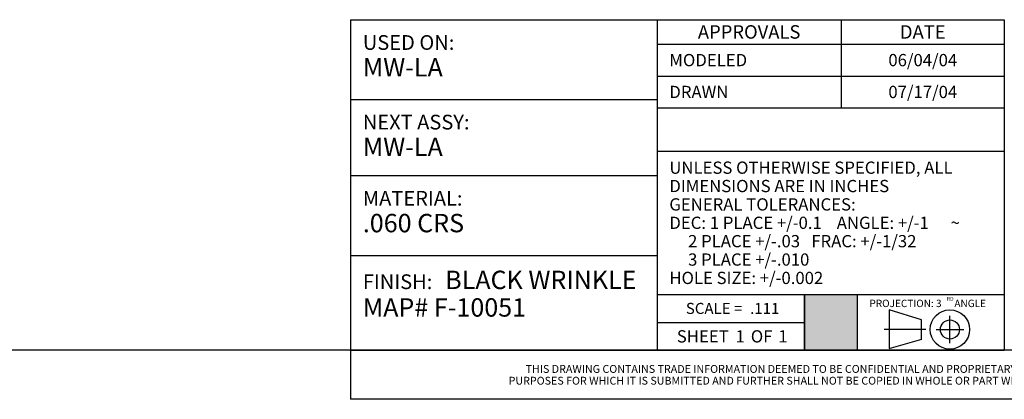
# Model space of a CAD drawing. Units: inches. Extents: x 3 to 166, y 3 to 107.
# Drawn here: x 100 to 140, y 3 to 18 of the extents above; entities that cross this region are included whole.
import ezdxf
from ezdxf.enums import TextEntityAlignment as Align

# ---------------------------------------------------------------- set-up
doc = ezdxf.new("R2010")
doc.units = ezdxf.units.IN
doc.header["$LTSCALE"] = 9.35
doc.header["$MEASUREMENT"] = 0
doc.linetypes.add('CENTER', pattern=[0.6, 0.375, -0.075, 0.075, -0.075])
doc.layers.get('0').update_dxf_attribs({"linetype": 'CONTINUOUS'})
doc.layers.add('09_ALL_DETAIL_ITEMS', color=7, linetype='CONTINUOUS')
doc.styles.add('TEXTSTYLE_1', font='gdt_____.ttf', dxfattribs={"width": 0.8})
doc.styles.add('TEXTSTYLE_2', font='arial.ttf')

msp = doc.modelspace()

# ---------------------------------------------------------------- hatches: boundary and pattern name
at = {"linetype": 'Continuous'}
msp.add_hatch(color=7, dxfattribs=at).paths.add_polyline_path([(131.85, 4.9959), (131.85, 7.28), (134, 7.28), (134, 4.9959)])

# ---------------------------------------------------------------- linework, layer by layer
at = {"color": 7, "linetype": 'Continuous'}
for p, q in [((113.34, 18.4884), (125.84, 18.4884)), ((113.34, 18.4884), (113.34, 5)), ((125.84, 18.495), (140, 18.495)), ((125.84, 18.495), (125.84, 5)), ((125.84, 18.4884), (125.84, 5)), ((133.35, 18.495), (133.35, 14.895)), ((140, 18.495), (140, 5)), ((125.84, 17.495), (140, 17.495)), ((125.84, 16.195), (140, 16.195)), ((113.34, 15.2394), (125.84, 15.2394)), ((125.84, 14.895), (140, 14.895)), ((125.84, 13.13), (140, 13.13)), ((113.34, 12.13), (125.84, 12.13)), ((113.34, 8.875), (125.84, 8.875)), ((125.84, 7.28), (140, 7.28)), ((131.85, 7.28), (131.85, 5)), ((131.85, 7.28), (134, 7.28)), ((131.85, 4.9959), (131.85, 7.28)), ((134, 7.28), (134, 5)), ((134, 7.28), (134, 4.9959)), ((135.3042, 6.6549), (135.3028, 5.0804)), ((136.6274, 6.2408), (135.3042, 6.6549)), ((125.84, 6.14), (131.85, 6.14)), ((136.6267, 5.462), (136.6274, 6.2408)), ((135.3028, 5.0804), (136.6367, 5.462)), ((165, 5), (3, 5)), ((113.34, 5), (125.84, 5)), ((165, 5), (113.34, 5)), ((113.34, 5), (113.34, 3)), ((125.84, 5), (140, 5)), ((134, 4.9959), (131.85, 4.9959)), ((165, 3), (113.34, 3))]:
    msp.add_line(p, q, dxfattribs=at)
at = {"color": 7, "linetype": 'CENTER'}
for p, q in [((137.7819, 5.2872), (137.7829, 6.4128)), ((136.7974, 5.8543), (135.0974, 5.8558)), ((137.2196, 5.8505), (138.3452, 5.8495))]:
    msp.add_line(p, q, dxfattribs=at)
at = {"color": 7, "linetype": 'Continuous'}
for radius in [0.8023, 0.3894]:
    msp.add_circle((137.7824, 5.85), radius, dxfattribs=at)

# ---------------------------------------------------------------- texts
at = {"layer": '09_ALL_DETAIL_ITEMS', "color": 7, "linetype": 'Continuous', "style": 'TEXTSTYLE_2'}
for s, height, p in [('APPROVALS', 0.55, (129.595, 17.72)), ('DATE', 0.55, (136.675, 17.72)), ('06/04/04', 0.5, (136.675, 16.595)), ('07/17/04', 0.5, (136.675, 15.295)), ('SCALE = ', 0.45, (128.2336, 6.485)), ('.111', 0.45, (130.231, 6.485)), ('SHEET ', 0.5, (127.779, 5.32)), ('1', 0.5, (129.2316, 5.32)), (' OF ', 0.5, (130.1034, 5.32)), ('1', 0.5, (130.9751, 5.32)), ('THIS DRAWING CONTAINS TRADE INFORMATION DEEMED TO BE CONFIDENTIAL AND PROPRIETARY PROPERTY OF MIDDLE ATLANTIC PRODUCTS, INC. AND IS TO BE USED ONLY FOR THE ', 0.32, (139.17, 4.08)), ('PURPOSES FOR WHICH IT IS SUBMITTED AND FURTHER SHALL NOT BE COPIED IN WHOLE OR PART WITHOUT WRITTEN PERMISSION FIRST OBTAINED FROM MIDDLE ATLANTIC PRODUCTS, INC.', 0.32, (139.17, 3.6))]:
    msp.add_text(s, height=height, dxfattribs=at).set_placement(p, align=Align.CENTER)
at = {"layer": '09_ALL_DETAIL_ITEMS', "color": 7, "linetype": 'Continuous'}
for s, height, style, p in [('USED ON:', 0.6, 'TEXTSTYLE_2', (113.84, 17.2634)), ('MW-LA', 0.75, 'TEXTSTYLE_2', (113.84, 16.1759)), ('MODELED', 0.5, 'TEXTSTYLE_2', (126.34, 16.595)), ('DRAWN', 0.5, 'TEXTSTYLE_2', (126.34, 15.295)), ('NEXT ASSY:', 0.6, 'TEXTSTYLE_2', (113.84, 14.0144)), ('MW-LA', 0.75, 'TEXTSTYLE_2', (113.84, 12.9269)), ('UNLESS OTHERWISE SPECIFIED, ALL', 0.5, 'TEXTSTYLE_2', (126.34, 12.205)), ('DIMENSIONS ARE IN INCHES ', 0.5, 'TEXTSTYLE_2', (126.34, 11.455)), ('MATERIAL:', 0.6, 'TEXTSTYLE_2', (113.84, 10.905)), ('GENERAL TOLERANCES: ', 0.5, 'TEXTSTYLE_2', (126.34, 10.705)), ('.060 CRS', 0.75, 'TEXTSTYLE_2', (113.84, 9.8175)), ('DEC: 1 PLACE +/-0.1    ANGLE: +/-1', 0.5, 'TEXTSTYLE_2', (126.34, 9.955)), ('~', 0.5, 'TEXTSTYLE_1', (137.8084, 9.955)), ('     2 PLACE +/-.03   FRAC: +/-1/32', 0.5, 'TEXTSTYLE_2', (126.34, 9.205)), ('     3 PLACE +/-.010', 0.5, 'TEXTSTYLE_2', (126.34, 8.455)), ('FINISH:', 0.6, 'TEXTSTYLE_2', (113.84, 7.5)), ('BLACK WRINKLE', 0.75, 'TEXTSTYLE_2', (117.1999, 7.5)), ('HOLE SIZE: +/-0.002     ', 0.5, 'TEXTSTYLE_2', (126.34, 7.705)), ('MAP# F-10051', 0.75, 'TEXTSTYLE_2', (113.84, 6.375)), ('PROJECTION: 3', 0.3, 'TEXTSTYLE_2', (134.5, 6.765)), ('RD', 0.15, 'TEXTSTYLE_2', (137.6617, 7.0275)), ('ANGLE', 0.3, 'TEXTSTYLE_2', (137.9639, 6.765))]:
    msp.add_text(s, height=height, dxfattribs=dict(at, style=style)).set_placement(p)

doc.saveas('drawing.dxf')
